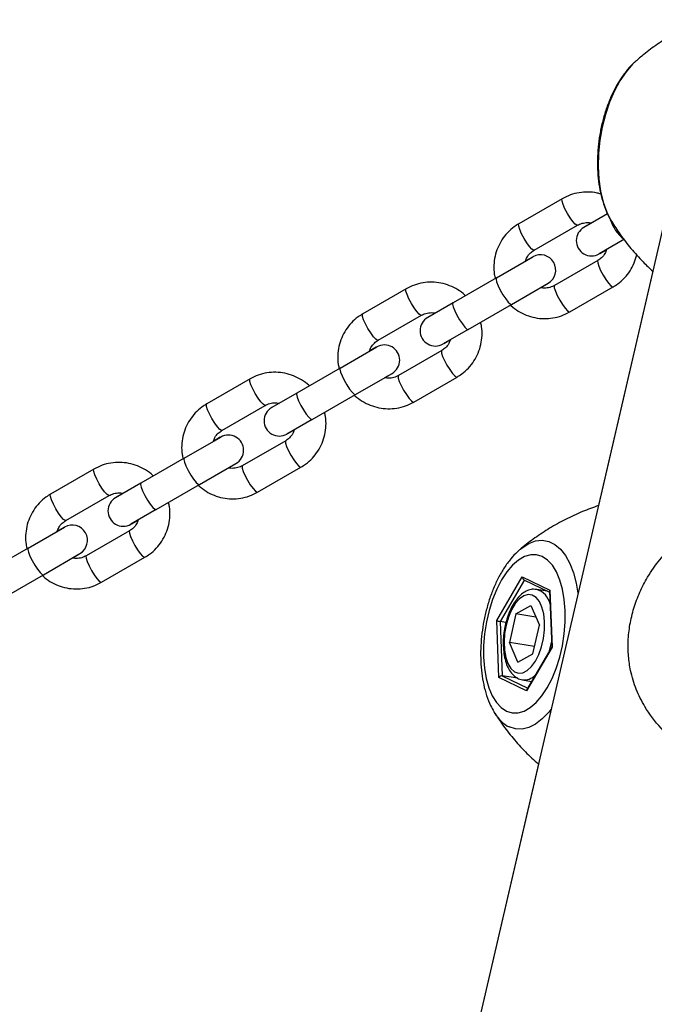
# Paper-space layout 'Sheet1(2)' of a CAD drawing. Units: millimetres. Extents: x 0 to 42, y 0 to 29.8.
# Drawn here: x 10.1 to 10.2, y 8.3 to 8.5 of the extents above; entities that cross this region are included whole.
import ezdxf

# ---------------------------------------------------------------- set-up
doc = ezdxf.new("R2010")
doc.units = ezdxf.units.MM
doc.layers.add('LE_NORM', color=179, linetype='Continuous', lineweight=50)
doc.styles.add('SLDTEXTSTYLE0', font='TXT', dxfattribs={"width": 0.605})
doc.dimstyles.new('SLDDIMSTYLE4', dxfattribs={"dimtxt": 0.35, "dimasz": 0.3, "dimexe": 0, "dimexo": 0.0625, "dimgap": 0.08750000000000001, "dimtad": 1, "dimdec": 4, "dimlfac": 100, "dimzin": 12, "dimdsep": 46, "dimtxsty": 'SLDTEXTSTYLE0', "dimsah": 1, "dimcen": 0.09, "dimazin": 3, "dimtfac": 1, "dimtofl": 0, "dimtmove": 0, "dimatfit": 3, "dimfxl": 0, "dimfrac": 2, "dimtolj": 1, "dimtzin": 12, "dimarcsym": 0})

# ---------------------------------------------------------------- blocks, each defined once
blk = doc.blocks.new('_D_28')
at = {"layer": 'LE_NORM'}
for start, end in [(174.2756637159212, 210.0000000000014), (210.0000000000014, 270.0000000000008)]:
    blk.add_arc((10.30071033368787, 8.619301091197686), 1.653413070126979, start, end, dxfattribs=at)
for points in [[(8.868812612008693, 7.79259455613418), (8.95972133876453, 7.489715696852729), (9.123266908982233, 7.604836704762521)], [(10.30071033368787, 6.965888021070707), (10.01088011615326, 7.092372980666068), (9.992955183902962, 6.893177858226229)]]:
    blk.add_solid(points, dxfattribs=at)
at = {"layer": 'LE_NORM', "insert": (9.075264021408687, 8.82712879700375), "char_height": 0.35, "attachment_point": 1, "rotation": 275.0783617547315, "style": 'SLDTEXTSTYLE0'}
blk.add_mtext('60°', dxfattribs=at)

psp = doc.layouts.new('Sheet1(2)')

# ---------------------------------------------------------------- linework, layer by layer
at = {"color": 7, "linetype": 'Continuous', "lineweight": 25}
for p, q in [((10.19866659689661, 8.438565112213759), (10.19015142170113, 8.43364887352245)), ((10.21894680054326, 8.435098002963215), (10.11853822151341, 8.002397164376202)), ((10.20753911893354, 8.435604761431142), (10.20291655922652, 8.432935925340255)), ((10.19315142170113, 8.428452721099744), (10.2016665968966, 8.433368959791052)), ((10.20432693576107, 8.43375020661238), (10.20291655922652, 8.432935925340255)), ((10.21087375841921, 8.430601813205564), (10.20591655922657, 8.427739772917569)), ((10.18573430291102, 8.42301574503092), (10.19290145937133, 8.427153704743034)), ((10.19281051116281, 8.427101195770424), (10.19154814012936, 8.426372365514597)), ((10.20606169832511, 8.427823569015258), (10.20726987846879, 8.428521112146607)), ((10.20566659689672, 8.426440756560853), (10.19715142170126, 8.421524517869555)), ((10.18573430291105, 8.423015745030929), (10.17721912771558, 8.418099506339635)), ((10.21644735979061, 8.424328090584861), (10.20576631846899, 8.378299199612558)), ((10.18873430291106, 8.417819592608234), (10.19590145937137, 8.42195755232035)), ((10.19449108283627, 8.421143271048363), (10.19590145937137, 8.42195755232035)), ((10.20015142170126, 8.416328365446848), (10.20866659689672, 8.421244604138145)), ((10.16801196619302, 8.420866652925147), (10.15949679099754, 8.415950414233839)), ((10.17721912771558, 8.418099506339637), (10.17226192852294, 8.415237466051641)), ((10.18021912771558, 8.412903353916928), (10.18873430291105, 8.417819592608222)), ((10.16249679099754, 8.410754261811132), (10.17101196619302, 8.41567050050244)), ((10.17367230505749, 8.416051747323769), (10.17226192852294, 8.415237466051641)), ((10.18021912771563, 8.41290335391695), (10.17526192852299, 8.410041313628955)), ((10.15507967220744, 8.405317285742308), (10.16224682866774, 8.409455245454424)), ((10.16215588045922, 8.409402736481814), (10.16089350942578, 8.408673906225985)), ((10.17540706762153, 8.410125109726646), (10.17661524776521, 8.410822652857993)), ((10.17501196619314, 8.408742297272239), (10.16649679099768, 8.403826058580943)), ((10.15507967220746, 8.405317285742319), (10.146564497012, 8.400401047051023)), ((10.15807967220748, 8.400121133319624), (10.16524682866779, 8.404259093031738)), ((10.16383645213268, 8.403444811759751), (10.16524682866779, 8.404259093031738)), ((10.16949679099768, 8.398629906158236), (10.17801196619314, 8.403546144849534)), ((10.13735733548944, 8.403168193636533), (10.12884216029396, 8.398251954945225)), ((10.146564497012, 8.400401047051027), (10.14160729781936, 8.39753900676303)), ((10.149564497012, 8.395204894628316), (10.15807967220746, 8.400121133319612)), ((10.13184216029396, 8.393055802522518), (10.14035733548944, 8.397972041213826)), ((10.14301767435391, 8.398353288035153), (10.14160729781936, 8.39753900676303)), ((10.14956449701204, 8.39520489462834), (10.14460729781941, 8.392342854340344)), ((10.14475243691794, 8.392426650438034), (10.14596061706163, 8.393124193569381)), ((10.12442504150386, 8.387618826453695), (10.13159219796416, 8.39175678616581)), ((10.13150124975564, 8.3917042771932), (10.13023887872219, 8.390975446937372)), ((10.14435733548955, 8.391043837983627), (10.13584216029409, 8.38612759929233)), ((10.12442504150388, 8.387618826453705), (10.11590986630842, 8.38270258776241)), ((10.1274250415039, 8.382422674031009), (10.13459219796421, 8.386560633743125)), ((10.1331818214291, 8.385746352471138), (10.13459219796421, 8.386560633743125)), ((10.10670270478586, 8.385469734347922), (10.09818752959038, 8.380553495656613)), ((10.13884216029409, 8.380931446869623), (10.14735733548955, 8.385847685560922)), ((10.11590986630842, 8.382702587762413), (10.11095266711578, 8.379840547474418)), ((10.11890986630842, 8.377506435339702), (10.12742504150388, 8.382422674030998)), ((10.11236304365033, 8.380654828746543), (10.11095266711578, 8.379840547474418)), ((10.10118752959038, 8.375357343233906), (10.10970270478586, 8.380273581925216)), ((10.11890986630846, 8.377506435339727), (10.11395266711583, 8.37464439505173)), ((10.11409780621436, 8.374728191149421), (10.11530598635805, 8.375425734280768)), ((10.09377041080027, 8.369920367165085), (10.10093756726058, 8.374058326877199)), ((10.10084661905206, 8.374005817904589), (10.09958424801861, 8.37327698764876)), ((10.11370270478597, 8.373345378695014), (10.10518752959051, 8.368429140003718)), ((10.0937704108003, 8.369920367165093), (10.08525523560484, 8.3650041284738)), ((10.09677041080032, 8.364724214742399), (10.10393756726062, 8.368862174454513)), ((10.10252719072552, 8.368047893182526), (10.10393756726062, 8.368862174454513)), ((10.10818752959051, 8.36323298758101), (10.11670270478597, 8.368149226272308)), ((10.08825523560484, 8.359807976051092), (10.0967704108003, 8.364724214742386)), ((10.18579881260707, 8.355722304585239), (10.19081562589728, 8.364310164210053)), ((10.19081562589728, 8.364310164210053), (10.19625430318285, 8.361684404020762)), ((10.19115626299084, 8.363731294655567), (10.19619567838654, 8.36129829566913)), ((10.19577814681981, 8.361499877360437), (10.19364825726252, 8.361830236623552)), ((10.19618972394839, 8.361456571336918), (10.19660087471718, 8.350527721142745)), ((10.19625430318285, 8.361684404020762), (10.1966761671782, 8.350470784206653)), ((10.18958283425905, 8.357003932295854), (10.19253482035621, 8.358687261692594)), ((10.19253482035621, 8.358687261692594), (10.19418947598979, 8.354779873792687)), ((10.18622067660242, 8.344508684771132), (10.18579881260707, 8.355722304585239)), ((10.18762206447186, 8.355352570798134), (10.1864938246366, 8.355527567890974)), ((10.1864938246366, 8.355527567890974), (10.18689510990047, 8.344860953921454)), ((10.18958283425905, 8.357003932295854), (10.18828550379547, 8.351413214999203)), ((10.19350529480985, 8.35639553399993), (10.18958283425905, 8.357003932295854)), ((10.19289214552622, 8.349189156496042), (10.19418947598979, 8.354779873792687)), ((10.18994015942906, 8.3475058270993), (10.18828550379547, 8.351413214999203)), ((10.19323026556517, 8.350646251355982), (10.18828550379547, 8.351413214999203)), ((10.1966761671782, 8.350470784206653), (10.19165935388799, 8.341882924581837)), ((10.1966007619418, 8.350530718839465), (10.19172920496519, 8.342191511249062)), ((10.18994015942906, 8.3475058270993), (10.19289214552622, 8.349189156496042)), ((10.19165935388799, 8.341882924581837), (10.18622067660242, 8.344508684771132)), ((10.18994164449004, 8.344388417249956), (10.18689510990047, 8.344860953921454)), ((10.19088933387569, 8.344042928177764), (10.19265112225816, 8.34376966372149)), ((10.18545397620829, 8.337463310111518), (10.18527128307721, 8.337760703192634)), ((10.19397888958304, 8.327502440879222), (10.1185379125806, 8.002397013353173))]:
    psp.add_line(p, q, dxfattribs=at)
at = {"color": 8, "linetype": 'Continuous', "lineweight": 25}
for p, q in [((10.19125764398948, 8.363682348528375), (10.1864938246366, 8.355527567890974)), ((10.18689510990047, 8.344860953921454), (10.19188211193005, 8.342453259788195))]:
    psp.add_line(p, q, dxfattribs=at)
at = {"color": 8, "linetype": 'Continuous', "lineweight": 25, "flags": 128}
for points in [[(10.2130492154551, 8.465529859567862), (10.21248798362524, 8.465001020976331), (10.21119696882959, 8.46352070817893), (10.20999621348209, 8.461758494577694), (10.20890908891972, 8.45974867965589), (10.20795675478551, 8.457530382174836), (10.20715774718011, 8.455146778771725), (10.20652761787771, 8.452644263575493), (10.20607863162842, 8.450071545197863), (10.20581952743886, 8.447478698675633), (10.20575534847736, 8.444916190817038), (10.2058873439144, 8.442433897922736), (10.20621294460894, 8.44008013500035), (10.20672581311383, 8.437900715367796), (10.207415967027, 8.435938058949171), (10.20815831179869, 8.43442252502958)], [(10.20166369943649, 8.43336735055504), (10.20156157530066, 8.433360953031663), (10.20122885386648, 8.43358033034983), (10.20076800856449, 8.434087579593722), (10.20023462413945, 8.434821519018325), (10.19969303462496, 8.435693624697237), (10.19920856370946, 8.436598707814673), (10.1988396457354, 8.437427601989068), (10.19863077765509, 8.438080330349813), (10.19860715204158, 8.438478164223357), (10.19866686942463, 8.43856526898531)], [(10.19315142170114, 8.428452721099767), (10.1930464001052, 8.428444714340378), (10.19271367867101, 8.428664091658543), (10.19225283336902, 8.429171340902435), (10.19171944894399, 8.429905280327038), (10.19117785942949, 8.43077738600595), (10.190693388514, 8.431682469123388), (10.19032447053993, 8.432511363297781), (10.19011560245962, 8.433164091658526), (10.19009197684611, 8.433561925532072), (10.19015142170114, 8.433648873522474)], [(10.20566359565637, 8.426438952792862), (10.2056071520417, 8.42635380857045), (10.2056307776552, 8.425955974696905), (10.20583964573551, 8.42530324633616), (10.20620856370958, 8.424474352161768), (10.20669303462507, 8.42356926904433), (10.20723462413957, 8.422697163365418), (10.2077680085646, 8.421963223940816), (10.20822885386659, 8.421455974696922), (10.20856157530078, 8.421236597378757), (10.20866685976, 8.421244756436929)], [(10.18573430291102, 8.423015745030913), (10.18566279614382, 8.422765549689833), (10.18578083628572, 8.422232165264763), (10.18607418595352, 8.421479925789289), (10.18650746284789, 8.420599562446023), (10.1870284073809, 8.419697260046945), (10.18757418595354, 8.418881849577946), (10.18807896961511, 8.418251681575766), (10.18848187400622, 8.417882763601755), (10.18873430291107, 8.417819592608232)], [(10.19715142170128, 8.421524517869557), (10.19709197684626, 8.421437569879156), (10.19711560245977, 8.421039736005612), (10.19732447054008, 8.420387007644866), (10.19769338851414, 8.419558113470474), (10.19817785942964, 8.418653030353036), (10.19871944894414, 8.417780924674124), (10.19925283336917, 8.417046985249522), (10.19971367867116, 8.41653973600563), (10.20004640010534, 8.416320358687463), (10.20015142170128, 8.41632836544685)], [(10.17100906873291, 8.415668891266428), (10.17090694459708, 8.415662493743051), (10.1705742231629, 8.415881871061218), (10.1701133778609, 8.41638912030511), (10.16957999343587, 8.417123059729713), (10.16903840392138, 8.417995165408625), (10.16855393300588, 8.418900248526063), (10.16818501503181, 8.419729142700454), (10.1679761469515, 8.420381871061199), (10.167952521338, 8.420779704934745), (10.16801223872105, 8.420866809696697)], [(10.17721912771559, 8.41809950633961), (10.17714762094839, 8.417849310998525), (10.17726566109029, 8.417315926573455), (10.17755901075808, 8.41656368709798), (10.17799228765246, 8.415683323754715), (10.17851323218547, 8.414781021355635), (10.17905901075811, 8.413965610886638), (10.17956379441968, 8.413335442884458), (10.17996669881079, 8.412966524910448), (10.18021912771563, 8.412903353916924)], [(10.16249679099755, 8.410754261811155), (10.16239176940161, 8.410746255051766), (10.16205904796743, 8.410965632369932), (10.16159820266544, 8.411472881613824), (10.16106481824041, 8.412206821038426), (10.16052322872591, 8.41307892671734), (10.16003875781041, 8.413984009834776), (10.15966983983635, 8.41481290400917), (10.15946097175604, 8.415465632369914), (10.15943734614253, 8.41586346624346), (10.15949679099755, 8.41595041423386)], [(10.17500896495279, 8.408740493504252), (10.17495252133811, 8.408655349281839), (10.17497614695162, 8.408257515408293), (10.17518501503193, 8.40760478704755), (10.17555393300599, 8.406775892873156), (10.17603840392149, 8.405870809755719), (10.17657999343599, 8.404998704076807), (10.17711337786102, 8.404264764652204), (10.17757422316301, 8.403757515408312), (10.17790694459719, 8.403538138090145), (10.17801222905642, 8.403546297148317)], [(10.15507967220744, 8.405317285742303), (10.15500816544024, 8.405067090401221), (10.15512620558214, 8.404533705976153), (10.15541955524993, 8.403781466500677), (10.15585283214431, 8.402901103157411), (10.15637377667732, 8.401998800758333), (10.15691955524996, 8.401183390289335), (10.15742433891153, 8.400553222287154), (10.15782724330264, 8.400184304313145), (10.15807967220749, 8.40012113331962)], [(10.1664967909977, 8.403826058580945), (10.16643734614268, 8.403739110590545), (10.16646097175619, 8.403341276716999), (10.16666983983649, 8.402688548356254), (10.16703875781056, 8.401859654181862), (10.16752322872606, 8.400954571064425), (10.16806481824056, 8.400082465385513), (10.16859820266559, 8.39934852596091), (10.16905904796758, 8.398841276717018), (10.16939176940176, 8.39862189939885), (10.1694967909977, 8.398629906158238)], [(10.14035443802932, 8.397970431977814), (10.1402523138935, 8.397964034454438), (10.13991959245931, 8.398183411772605), (10.13945874715732, 8.398690661016497), (10.13892536273229, 8.3994246004411), (10.13838377321779, 8.400296706120011), (10.1378993023023, 8.401201789237447), (10.13753038432823, 8.40203068341184), (10.13732151624792, 8.402683411772587), (10.13729789063442, 8.403081245646131), (10.13735760801747, 8.403168350408084)], [(10.14656449701201, 8.400401047050998), (10.14649299024481, 8.400150851709913), (10.14661103038671, 8.399617467284843), (10.1469043800545, 8.39886522780937), (10.14733765694888, 8.397984864466105), (10.14785860148189, 8.397082562067025), (10.14840438005453, 8.396267151598028), (10.1489091637161, 8.395636983595848), (10.14931206810721, 8.395268065621837), (10.14956449701205, 8.395204894628314)], [(10.13184216029397, 8.393055802522541), (10.13173713869803, 8.393047795763152), (10.13140441726385, 8.393267173081318), (10.13094357196185, 8.39377442232521), (10.13041018753682, 8.394508361749812), (10.12986859802233, 8.395380467428726), (10.12938412710683, 8.396285550546162), (10.12901520913276, 8.397114444720556), (10.12880634105245, 8.3977671730813), (10.12878271543895, 8.398165006954846), (10.12884216029397, 8.398251954945247)], [(10.14435433424921, 8.391042034215637), (10.14429789063453, 8.390956889993225), (10.14432151624803, 8.39055905611968), (10.14453038432834, 8.389906327758936), (10.14489930230241, 8.389077433584543), (10.14538377321791, 8.388172350467105), (10.1459253627324, 8.387300244788193), (10.14645874715743, 8.38656630536359), (10.14691959245943, 8.386059056119699), (10.14725231389361, 8.385839678801531), (10.14735759835283, 8.385847837859703)], [(10.12442504150386, 8.38761882645369), (10.12435353473666, 8.387368631112608), (10.12447157487856, 8.38683524668754), (10.12476492454635, 8.386083007212065), (10.12519820144073, 8.385202643868798), (10.12571914597374, 8.38430034146972), (10.12626492454637, 8.383484931000721), (10.12676970820795, 8.38285476299854), (10.12717261259906, 8.382485845024531), (10.1274250415039, 8.382422674031007)], [(10.10969980732574, 8.3802719726892), (10.10959768318991, 8.380265575165826), (10.10926496175573, 8.380484952483993), (10.10880411645374, 8.380992201727885), (10.10827073202871, 8.381726141152487), (10.10772914251421, 8.3825982468314), (10.10724467159871, 8.383503329948837), (10.10687575362465, 8.384332224123229), (10.10666688554434, 8.384984952483974), (10.10664325993083, 8.38538278635752), (10.10670297731389, 8.385469891119472)], [(10.13584216029412, 8.386127599292331), (10.1357827154391, 8.386040651301931), (10.1358063410526, 8.385642817428387), (10.13601520913291, 8.38499008906764), (10.13638412710698, 8.384161194893247), (10.13686859802248, 8.383256111775811), (10.13741018753697, 8.382384006096899), (10.137943571962, 8.381650066672297), (10.138404417264, 8.381142817428405), (10.13873713869818, 8.380923440110237), (10.13884216029412, 8.380931446869624)], [(10.11590986630843, 8.382702587762385), (10.11583835954123, 8.3824523924213), (10.11595639968313, 8.381919007996231), (10.11624974935092, 8.381166768520757), (10.1166830262453, 8.380286405177491), (10.1172039707783, 8.379384102778412), (10.11774974935094, 8.378568692309413), (10.11825453301252, 8.377938524307233), (10.11865743740363, 8.377569606333225), (10.11890986630847, 8.377506435339699)], [(10.10118752959039, 8.37535734323393), (10.10108250799445, 8.37534933647454), (10.10074978656026, 8.375568713792706), (10.10028894125827, 8.3760759630366), (10.09975555683324, 8.376809902461202), (10.09921396731875, 8.377682008140114), (10.09872949640325, 8.37858709125755), (10.09836057842918, 8.379415985431944), (10.09815171034887, 8.380068713792689), (10.09812808473537, 8.380466547666234), (10.09818752959039, 8.380553495656635)], [(10.11369970354562, 8.373343574927027), (10.11364325993095, 8.373258430704613), (10.11366688554445, 8.372860596831067), (10.11387575362476, 8.372207868470324), (10.11424467159883, 8.371378974295931), (10.11472914251433, 8.370473891178493), (10.11527073202882, 8.369601785499581), (10.11580411645385, 8.368867846074979), (10.11626496175584, 8.368360596831087), (10.11659768319003, 8.36814121951292), (10.11670296764925, 8.368149378571092)], [(10.19047170278163, 8.369755797152095), (10.19076951857484, 8.369994663443583), (10.19209853739202, 8.370840796907471), (10.19343405511434, 8.371337951184572), (10.19475007740845, 8.371476449732388), (10.19602098939735, 8.371253596834222), (10.19722205422483, 8.370673730068251), (10.1983298945302, 8.369748135881482), (10.19932294746208, 8.368494829911914), (10.20018188437471, 8.366938206334627), (10.20088998703814, 8.365108563056925), (10.20143347303945, 8.363041512004015), (10.20176661207876, 8.361061680295387)], [(10.09377041080027, 8.369920367165077), (10.09369890403308, 8.369670171823996), (10.09381694417497, 8.369136787398928), (10.09411029384277, 8.368384547923451), (10.09454357073714, 8.367504184580188), (10.09506451527015, 8.366601882181108), (10.09561029384279, 8.36578647171211), (10.09611507750436, 8.365156303709929), (10.09651798189548, 8.36478738573592), (10.09677041080032, 8.364724214742395)], [(10.10518752959053, 8.36842914000372), (10.10512808473552, 8.36834219201332), (10.10515171034902, 8.367944358139773), (10.10536057842933, 8.36729162977903), (10.1057294964034, 8.366462735604637), (10.10621396731889, 8.3655576524872), (10.10675555683339, 8.364685546808287), (10.10728894125842, 8.363951607383685), (10.10774978656041, 8.363444358139793), (10.1080825079946, 8.363224980821625), (10.10818752959053, 8.363232987581013)], [(10.19655790279691, 8.35166996314966), (10.19617912907599, 8.35007067576711), (10.19601119807929, 8.349521494178672)], [(10.19648428791623, 8.338298026861624), (10.19602026371862, 8.337713467984091), (10.19474931798736, 8.33637678366105), (10.19343327673216, 8.33536192296683), (10.19209775519908, 8.334688639010457), (10.19076874779563, 8.33437003649829), (10.18947212213919, 8.33441231666583), (10.18823311557328, 8.3348146565777)]]:
    psp.add_lwpolyline(points, dxfattribs=at)
at = {"color": 7, "linetype": 'Continuous', "lineweight": 25, "flags": 128}
for points in [[(10.20815831179869, 8.43442252502958), (10.20826997328757, 8.434230366619175), (10.20835166659622, 8.43409470669746)], [(10.19475731481474, 8.36826488170525), (10.19364251790384, 8.368614700717231), (10.19247399664136, 8.368617869759976), (10.19127785386138, 8.368274318042305), (10.19008080941703, 8.367591719941894), (10.18890960330316, 8.36658532357234), (10.18779039832897, 8.365277610165522), (10.18674819568418, 8.363697791878018), (10.18580627645366, 8.361881159239799), (10.18498568155656, 8.359868292822107), (10.18430474172689, 8.357704156734549), (10.18377866803521, 8.3554370942012), (10.1834192120985, 8.353117747652844), (10.1832344035684, 8.350797927458764), (10.18322837076207, 8.348529454568713), (10.18340124844246, 8.346363002918512), (10.18374917480784, 8.344346967458074), (10.18426437775814, 8.342526383088188), (10.18493534851082, 8.34094191865525), (10.18574709868798, 8.339628968476447), (10.18668149513206, 8.338616861689186), (10.18771766497053, 8.337928207086637), (10.18883246188143, 8.337578388074656), (10.19000098314391, 8.337575219031912), (10.19119712592389, 8.33791877074958), (10.19239417036824, 8.338601368849993), (10.19356537648211, 8.339607765219545), (10.1946845814563, 8.340915478626364), (10.19572678410109, 8.342495296913869), (10.19666870333161, 8.344311929552088), (10.19748929822871, 8.346324795969782), (10.19817023805838, 8.348488932057336), (10.19869631175006, 8.350755994590687), (10.19905576768677, 8.353075341139043), (10.19924057621687, 8.355395161333123), (10.1992466090232, 8.357663634223174), (10.19907373134281, 8.359830085873375), (10.19872580497743, 8.361846121333812), (10.19821060202712, 8.363666705703698), (10.19753963127446, 8.365251170136636), (10.19672788109729, 8.36656412031544), (10.19579348465321, 8.3675762271027), (10.19475731481474, 8.36826488170525)], [(10.18765326989265, 8.35482698392958), (10.18736122937779, 8.353166892314217), (10.18725043849645, 8.35150351130838), (10.18732607770711, 8.349914618759188), (10.18758461020434, 8.348474509516315), (10.18801394729591, 8.34725052148739), (10.18859401365659, 8.346299886992284), (10.18929768602806, 8.345667056643428), (10.19009206147229, 8.3453816208846), (10.19093999587641, 8.34545692637464), (10.19180184077009, 8.345889451912528), (10.19263729724397, 8.346658973084836), (10.19340730028188, 8.347729507936803), (10.19407584539755, 8.349050999448568), (10.19461167216442, 8.350561656145771), (10.1949897259184, 8.352190841400226), (10.19519232928612, 8.353862376320146), (10.19521000875929, 8.35549810179045), (10.19504193766539, 8.357021533106128), (10.19469597482198, 8.358361436312029), (10.19418829706711, 8.359455159023438), (10.19354264284834, 8.360251559981961), (10.19278920223935, 8.36071340036391), (10.19196320528564, 8.360819085026325), (10.19110327468673, 8.360563672271851), (10.19024961984167, 8.359959104917014), (10.18944215670226, 8.359033651859402), (10.18871864134746, 8.35783058625542), (10.18811290455113, 8.356406162115597), (10.18765326989265, 8.35482698392958)]]:
    psp.add_lwpolyline(points, dxfattribs=at)
at = {"color": 8, "linetype": 'Continuous', "lineweight": 25}
for centre, radius, start, end in [((10.21606895925926, 8.437056259544), 0.00835748790538128, 197.8598893976158, 230.6498356689578), ((10.19247429569905, 8.358116104350701), 0.003897968527241122, 12.18542722497891, 72.19548794950217), ((10.19112859542917, 8.347160117948905), 0.003122906628225049, 264.8235445229289, 315.3105262828134), ((10.19161580434842, 8.3411463469617), 0.007178640990350101, 210.8675294059228, 241.8867568306969)]:
    psp.add_arc(centre, radius, start, end, dxfattribs=at)
at = {"color": 7, "linetype": 'Continuous', "lineweight": 25}
for centre, radius, start, end in [((10.20441655922655, 8.430337849128911), 0.003000000000003317, 120.0000000004739, 300.0000000004917), ((10.19440145937135, 8.424555628531692), 0.003000000000001779, 300.0000000004917, 120.0000000004615), ((10.17376192852297, 8.4126393898403), 0.003000000000003317, 120.0000000004615, 300.0000000004748), ((10.16374682866777, 8.406857169243082), 0.003000000000002429, 300.0000000004454, 120.0000000004909), ((10.14310729781938, 8.394940930551687), 0.003000000000003317, 120.0000000004615, 300.0000000004748), ((10.13309219796419, 8.389158709954469), 0.003000000000002429, 300.0000000004454, 120.0000000004909), ((10.1124526671158, 8.377242471263074), 0.003000000000003317, 120.0000000004446, 300.0000000004748), ((10.1024375672606, 8.371460250665857), 0.003000000000003317, 300.0000000004748, 120.0000000004615)]:
    psp.add_arc(centre, radius, start, end, dxfattribs=at)
for centre, major_axis, ratio, start_param, end_param in [((10.19124533659581, 8.364243513378684), (-0.0001640123818535955, 0.000537523357655445), 0.7398968505464127, 1.22750793837031, 2.541892348185211), ((10.19668401388138, 8.361617753189392), (0.0004528782930091069, 0.0002962622582103336), 0.6703496880024437, 2.210625415793892, 2.75817548157268), ((10.1862285233056, 8.355655653753868), (0.0005047092905403616, -0.000126483556359247), 0.137987560789943, 3.729271502932684, 5.300067829738052), ((10.19710587787673, 8.35040413337528), (0.0005047092905403616, -0.0001264835563610234), 0.1379875607898285, 3.181721437207386, 3.729271502952998), ((10.18665038730095, 8.344442033939762), (0.0004528782930091068, 0.0002962622582121099), 0.670349688004833, 0.6398290889835418, 2.210625415792351), ((10.19208906458651, 8.341816273750466), (-0.0001640123818553718, 0.0005375233576536687), 0.7398968505519128, 0.5997003053922394, 1.227507938364761)]:
    psp.add_ellipse(centre, major_axis=major_axis, ratio=ratio, start_param=start_param, end_param=end_param, dxfattribs=at)
for points, knots in [([(10.22806300512176, 8.474383384789784), (10.22763810055021, 8.474235375201273), (10.22605372584655, 8.473683480343858), (10.22344812105974, 8.472480048583162), (10.22029305423361, 8.470808653616647), (10.21737865226112, 8.46894825300112), (10.21495597093209, 8.46718188767301), (10.21359302513414, 8.465977140343098), (10.21305001163233, 8.465497154956008)], [0, 0, 0, 0, 0.07560469169391164, 0.2819130906480424, 0.4840436529662039, 0.6813571764745813, 0.8730489828069518, 0.9999999999999999, 0.9999999999999999, 0.9999999999999999, 0.9999999999999999]), ([(10.21308088829645, 8.465536639061295), (10.21301078685152, 8.46548169917908), (10.21243593809217, 8.465031178891499), (10.21146672484331, 8.463938168375092), (10.21018216727602, 8.46225321940734), (10.20903586266984, 8.460312526151684), (10.20803355226468, 8.458194104629063), (10.20719268556316, 8.45593394809495), (10.20651919190369, 8.453571517608724), (10.20601894757299, 8.451140980758751), (10.2056968531149, 8.448676472145621), (10.20555770739443, 8.446212087202994), (10.20560543713548, 8.443780619278149), (10.20584600431079, 8.441415054889719), (10.20627973978204, 8.439139644891469), (10.2069357019507, 8.437004405827334), (10.20755457883357, 8.435446095429356), (10.20803505911648, 8.434683753510898), (10.20814641287767, 8.434507076875137)], [0, 0, 0, 0, 0.009313561520080393, 0.07637345122175224, 0.1454823606943338, 0.2153437137193457, 0.2849513598332855, 0.3540968997044578, 0.4228309763066045, 0.4913035789960497, 0.5596955499819951, 0.6281828428369927, 0.6969175638121511, 0.7661115552133823, 0.8359831744183307, 0.9067233357242933, 0.9783826563382273, 1, 1, 1, 1]), ([(10.20625852834146, 8.439461117921809), (10.20600888311167, 8.439541240512193), (10.20519631133757, 8.43980203201808), (10.20374510419169, 8.439917013376007), (10.20198245548935, 8.439800400447943), (10.2002507580687, 8.439370916844714), (10.1991966526651, 8.438834732123935), (10.1986665968966, 8.438565112213764)], [0, 0, 0, 0, 0.0996670152342425, 0.3244067729866607, 0.5489097246169797, 0.7731697401755504, 1, 1, 1, 1]), ([(10.19015142170113, 8.433648873522483), (10.18983907331437, 8.433454230367326), (10.18902986766083, 8.432949965423916), (10.18787959381453, 8.431911850584397), (10.186787735126, 8.430524629072254), (10.1859629523095, 8.428959117601957), (10.18542280626603, 8.427268810559244), (10.18520562617077, 8.425509631040104), (10.18523498213483, 8.424026558493528), (10.18545148773853, 8.423172968706652), (10.1855223975444, 8.422893401411185)], [0, 0, 0, 0, 0.0882256504889361, 0.2285675168753832, 0.368990352128094, 0.5094411060496012, 0.6499727127107153, 0.7906262177725587, 0.9314260046934693, 1, 1, 1, 1]), ([(10.20166659689662, 8.433368959791062), (10.20179196681637, 8.433435977372243), (10.20223786313311, 8.433674335127137), (10.2030885212993, 8.433879269989015), (10.20390233316562, 8.433926482074776), (10.20431067303286, 8.4337897362411), (10.20436429851842, 8.433771778009934)], [0, 0, 0, 0, 0.1538734546287858, 0.5472732757148661, 0.9405453829887553, 1, 1, 1, 1]), ([(10.20831405269565, 8.434164898056764), (10.20888215601355, 8.433273676576484), (10.21005795654109, 8.431429120043072), (10.21215391104495, 8.428754762901235), (10.21428404503195, 8.426344717727902), (10.21580159747272, 8.424930061726547), (10.21644758386696, 8.424327875927329)], [0, 0, 0, 0, 0.2517160950254063, 0.5209755127281445, 0.79609053830964, 1, 1, 1, 1]), ([(10.1914657898468, 8.42632482055679), (10.19155411380751, 8.42657763371183), (10.19176366339328, 8.427177435752958), (10.1923606905695, 8.42791456950933), (10.19290424615246, 8.428284499678721), (10.19315142170115, 8.428452721099786)], [0, 0, 0, 0, 0.284320261107525, 0.6745530030669451, 1, 1, 1, 1]), ([(10.20735222875107, 8.428568657103794), (10.20726390479037, 8.428315843948774), (10.2070543552046, 8.427716041907663), (10.20645732802839, 8.426978908151302), (10.20591377244542, 8.426608977981909), (10.20566659689673, 8.42644075656084)], [0, 0, 0, 0, 0.2843202610910563, 0.6745530030561472, 1, 1, 1, 1]), ([(10.20866659689673, 8.421244604138135), (10.20897889645673, 8.421439258617058), (10.20978797561406, 8.421943552897122), (10.21093963240338, 8.42298134700827), (10.21202582051337, 8.424369883625497), (10.21285337282565, 8.425896654772972), (10.21315886080663, 8.426995161253966), (10.21330651538964, 8.42752611345663)], [0, 0, 0, 0, 0.1376731591294724, 0.3566719196539091, 0.5757970293698701, 0.7949657052291659, 1, 1, 1, 1]), ([(10.17966542223532, 8.419511875139854), (10.1796312961027, 8.419548822264336), (10.17919440322716, 8.420021830314784), (10.17815081770051, 8.420717508777358), (10.1765738785391, 8.421536594767176), (10.17486027444427, 8.422035425111268), (10.17309384390682, 8.422229761742724), (10.17132692783403, 8.42209895852518), (10.16959635450141, 8.421673212852554), (10.16854209796067, 8.42113652555534), (10.16801196619302, 8.420866652925152)], [0, 0, 0, 0, 0.01196323689638358, 0.1531569084372169, 0.2943103325886475, 0.4353763011361925, 0.5763168147584282, 0.7171088207164602, 0.8577484747494387, 1, 1, 1, 1]), ([(10.19715142170127, 8.42152451786957), (10.19702605178151, 8.421457500288389), (10.19658015546478, 8.421219142533499), (10.19572949729859, 8.421014207671618), (10.19491568543228, 8.420966995585857), (10.19450734556505, 8.421103741419527), (10.1944537200795, 8.421121699650689)], [0, 0, 0, 0, 0.1538734546312086, 0.5472732757233334, 0.9405453830032473, 0.9999999999999999, 0.9999999999999999, 0.9999999999999999, 0.9999999999999999]), ([(10.18860099190341, 8.417572978996974), (10.18906350429513, 8.417199365059588), (10.18998839723898, 8.41645224368382), (10.19159598142869, 8.415665188306612), (10.19330138141469, 8.415157782913118), (10.19507000721116, 8.414965740797127), (10.19683633678505, 8.41509593099782), (10.19856706461007, 8.41552183814809), (10.19962130037881, 8.416058503734122), (10.20015142170127, 8.416328365446866)], [0, 0, 0, 0, 0.1429032570587775, 0.2857657794092615, 0.4285397872355436, 0.5711868211172058, 0.7136835491906147, 0.8560260806483833, 1, 1, 1, 1]), ([(10.15949679099755, 8.41595041423387), (10.15918444261079, 8.415755771078715), (10.15837523695725, 8.415251506135304), (10.15722496311094, 8.414213391295789), (10.15613310442242, 8.41282616978364), (10.15530832160592, 8.411260658313346), (10.15476817556245, 8.40957035127063), (10.15455099546719, 8.40781117175149), (10.15458035143125, 8.406328099204915), (10.15479685703495, 8.40547450941804), (10.15486776684082, 8.405194942122574)], [0, 0, 0, 0, 0.08822565048893001, 0.2285675168753674, 0.3689903521280686, 0.5094411060495662, 0.6499727127106705, 0.7906262177725041, 0.931426004693405, 1, 1, 1, 1]), ([(10.17101196619303, 8.415670500502452), (10.17113733611279, 8.415737518083631), (10.17158323242953, 8.415975875838525), (10.17243389059572, 8.416180810700405), (10.17324770246204, 8.416228022786164), (10.17365604232928, 8.416091276952486), (10.17370966781484, 8.41607331872132)], [0, 0, 0, 0, 0.1538734546286647, 0.5472732757144353, 0.940545382988015, 1, 1, 1, 1]), ([(10.17801196619314, 8.403546144849521), (10.17832431469956, 8.403740788024844), (10.17913352066307, 8.404245053020494), (10.18028379112056, 8.405283167288843), (10.18137566370451, 8.40667039114297), (10.18220039478308, 8.408235893893162), (10.18274073404624, 8.40992623350183), (10.18295719210579, 8.411685291326423), (10.18293041360815, 8.413150083914065), (10.18271935444781, 8.413985877289889), (10.18265327676447, 8.414247544634424)], [0, 0, 0, 0, 0.08861575349422188, 0.2295781625860542, 0.3706218985602004, 0.511693676649766, 0.652846664981467, 0.7941220907061, 0.9355444450970269, 1, 1, 1, 1]), ([(10.16081115914321, 8.408626361268178), (10.16089948310393, 8.408879174423216), (10.1611090326897, 8.409478976464344), (10.16170605986591, 8.410216110220718), (10.16224961544888, 8.410586040390111), (10.16249679099757, 8.410754261811174)], [0, 0, 0, 0, 0.2843202611079201, 0.6745530030671248, 0.9999999999999999, 0.9999999999999999, 0.9999999999999999, 0.9999999999999999]), ([(10.17669759804749, 8.410870197815184), (10.17660927408678, 8.410617384660164), (10.17639972450102, 8.410017582619053), (10.17580269732481, 8.409280448862688), (10.17525914174183, 8.408910518693297), (10.17501196619314, 8.40874229727223)], [0, 0, 0, 0, 0.2843202610917738, 0.6745530030564735, 1, 1, 1, 1]), ([(10.14901079153173, 8.40181341585124), (10.14897666539912, 8.401850362975722), (10.14853977252358, 8.40232337102617), (10.14749618699693, 8.403019049488744), (10.14591924783551, 8.403838135478562), (10.14420564374069, 8.404336965822655), (10.14243921320324, 8.40453130245411), (10.14067229713045, 8.404400499236564), (10.13894172379783, 8.40397475356394), (10.13788746725709, 8.403438066266729), (10.13735733548944, 8.403168193636537)], [0, 0, 0, 0, 0.01196323689638358, 0.1531569084372169, 0.2943103325886475, 0.4353763011361925, 0.5763168147584282, 0.7171088207164602, 0.8577484747494387, 1, 1, 1, 1]), ([(10.16649679099769, 8.403826058580957), (10.16637142107793, 8.403759040999779), (10.16592552476119, 8.403520683244887), (10.165074866595, 8.403315748383006), (10.1642610547287, 8.403268536297247), (10.16385271486147, 8.403405282130915), (10.16379908937592, 8.403423240362077)], [0, 0, 0, 0, 0.1538734546312617, 0.5472732757235222, 0.9405453830035719, 1, 1, 1, 1]), ([(10.15794636119983, 8.399874519708364), (10.15840887359155, 8.399500905770976), (10.1593337665354, 8.398753784395208), (10.16094135072511, 8.397966729018), (10.1626467507111, 8.397459323624508), (10.16441537650757, 8.397267281508515), (10.16618170608147, 8.39739747170921), (10.16791243390649, 8.397823378859478), (10.16896666967523, 8.39836004444551), (10.16949679099769, 8.398629906158254)], [0, 0, 0, 0, 0.1429032570587775, 0.2857657794092615, 0.4285397872355436, 0.5711868211172058, 0.7136835491906147, 0.8560260806483833, 1, 1, 1, 1]), ([(10.12884216029397, 8.398251954945257), (10.1285298119072, 8.398057311790101), (10.12772060625366, 8.397553046846692), (10.12657033240736, 8.396514932007173), (10.12547847371884, 8.395127710495029), (10.12465369090234, 8.393562199024732), (10.12411354485887, 8.391871891982017), (10.12389636476361, 8.390112712462876), (10.12392572072767, 8.388629639916301), (10.12414222633136, 8.387776050129425), (10.12421313613723, 8.387496482833958)], [0, 0, 0, 0, 0.08822565048892698, 0.2285675168753596, 0.3689903521280559, 0.5094411060495486, 0.649972712710648, 0.7906262177724769, 0.931426004693373, 1, 1, 1, 1]), ([(10.14035733548945, 8.397972041213837), (10.14048270540921, 8.398039058795018), (10.14092860172594, 8.39827741654991), (10.14177925989213, 8.398482351411793), (10.14259307175845, 8.39852956349755), (10.1430014116257, 8.398392817663872), (10.14305503711126, 8.398374859432707)], [0, 0, 0, 0, 0.1538734546286417, 0.5472732757143532, 0.9405453829878739, 1, 1, 1, 1]), ([(10.14735733548956, 8.385847685560908), (10.14766968399597, 8.386042328736231), (10.14847888995948, 8.38654659373188), (10.14962916041697, 8.387584708000231), (10.15072103300093, 8.388971931854355), (10.1515457640795, 8.39053743460455), (10.15208610334266, 8.392227774213215), (10.15230256140221, 8.39398683203781), (10.15227578290456, 8.395451624625453), (10.15206472374422, 8.396287418001277), (10.15199864606088, 8.39654908534581)], [0, 0, 0, 0, 0.08861575349420892, 0.2295781625860206, 0.3706218985601462, 0.511693676649691, 0.6528466649813716, 0.7941220907059838, 0.93554444509689, 0.9999999999999999, 0.9999999999999999, 0.9999999999999999, 0.9999999999999999]), ([(10.1301565284394, 8.39092790197898), (10.13024485240017, 8.39118071513422), (10.130454401986, 8.391780517175556), (10.13105142916233, 8.392517650932108), (10.1315949847453, 8.392887581101498), (10.13184216029398, 8.39305580252256)], [0, 0, 0, 0, 0.2843202612684229, 0.6745530031401116, 1, 1, 1, 1]), ([(10.14604296734391, 8.39317173852657), (10.1459546433832, 8.39291892537155), (10.14574509379744, 8.39231912333044), (10.14514806662123, 8.391581989574076), (10.14460451103825, 8.391212059404682), (10.14435733548956, 8.391043837983617)], [0, 0, 0, 0, 0.2843202610916686, 0.6745530030564257, 1, 1, 1, 1]), ([(10.11835616082815, 8.384114956562627), (10.11832203469554, 8.38415190368711), (10.11788514181999, 8.384624911737557), (10.11684155629335, 8.385320590200132), (10.11526461713193, 8.386139676189952), (10.11355101303711, 8.386638506534045), (10.11178458249966, 8.386832843165498), (10.11001766642686, 8.386702039947954), (10.10828709309425, 8.38627629427533), (10.10723283655351, 8.385739606978117), (10.10670270478586, 8.385469734347927)], [0, 0, 0, 0, 0.01196323689643298, 0.1531569084372593, 0.2943103325886828, 0.4353763011362208, 0.5763168147584495, 0.7171088207164743, 0.8577484747494459, 1, 1, 1, 1]), ([(10.1358421602941, 8.386127599292344), (10.13571679037435, 8.386060581711165), (10.13527089405761, 8.385822223956273), (10.13442023589142, 8.385617289094395), (10.13360642402512, 8.38557007700863), (10.13319808415789, 8.385706822842302), (10.13314445867234, 8.385724781073463)], [0, 0, 0, 0, 0.1538734546312848, 0.5472732757236044, 0.940545383003713, 1, 1, 1, 1]), ([(10.09818752959039, 8.380553495656645), (10.09787518120362, 8.38035885250149), (10.09706597555008, 8.379854587558079), (10.09591570170378, 8.37881647271856), (10.09482384301525, 8.377429251206419), (10.09399906019875, 8.37586373973612), (10.09345891415529, 8.374173432693405), (10.09324173406002, 8.372414253174266), (10.09327109002409, 8.37093118062769), (10.09348759562778, 8.370077590840813), (10.09355850543365, 8.369798023545348)], [0, 0, 0, 0, 0.08822565048893304, 0.2285675168753753, 0.3689903521280812, 0.5094411060495836, 0.6499727127106927, 0.7906262177725312, 0.9314260046934368, 1, 1, 1, 1]), ([(10.10970270478587, 8.380273581925227), (10.10982807470563, 8.380340599506406), (10.11027397102236, 8.380578957261298), (10.11112462918855, 8.38078389212318), (10.11193844105487, 8.380831104208939), (10.11234678092212, 8.38069435837526), (10.11240040640768, 8.380676400144095)], [0, 0, 0, 0, 0.1538734546285886, 0.5472732757141643, 0.9405453829875494, 1, 1, 1, 1]), ([(10.12729173049624, 8.382176060419749), (10.12775424288797, 8.381802446482363), (10.12867913583182, 8.381055325106594), (10.13028672002153, 8.380268269729386), (10.13199212000752, 8.379760864335895), (10.13376074580399, 8.379568822219902), (10.13552707537789, 8.379699012420597), (10.13725780320291, 8.380124919570864), (10.13831203897165, 8.380661585156897), (10.13884216029411, 8.38093144686964)], [0, 0, 0, 0, 0.1429032570587775, 0.2857657794092615, 0.4285397872355436, 0.5711868211172058, 0.7136835491906147, 0.8560260806483833, 1, 1, 1, 1]), ([(10.11670270478598, 8.368149226272296), (10.11701505329239, 8.368343869447619), (10.1178242592559, 8.368848134443269), (10.11897452971339, 8.369886248711618), (10.12006640229734, 8.371273472565745), (10.12089113337592, 8.372838975315936), (10.12143147263907, 8.374529314924605), (10.12164793069862, 8.376288372749197), (10.12162115220099, 8.37775316533684), (10.12141009304064, 8.378588958712665), (10.1213440153573, 8.378850626057199)], [0, 0, 0, 0, 0.08861575349420586, 0.2295781625860127, 0.3706218985601334, 0.5116936766496735, 0.6528466649813491, 0.7941220907059565, 0.9355444450968579, 1, 1, 1, 1]), ([(10.27002824338497, 8.364724441567592), (10.26926482384084, 8.36571788623552), (10.26739600862906, 8.36814979215379), (10.26373220778027, 8.371501160016722), (10.25911698078741, 8.37458948381857), (10.25403551859978, 8.37688407106097), (10.24884581254236, 8.378326833719536), (10.2436834231413, 8.378927380578816), (10.23869784150317, 8.378793643112449), (10.23386473389448, 8.377928520959463), (10.22914511414157, 8.376336869613409), (10.22467084808367, 8.373965353958368), (10.22084829617891, 8.371013186958537), (10.21777168688933, 8.367729369592835), (10.21553592513421, 8.364541886951066), (10.21386279102309, 8.361305442780562), (10.21267699041729, 8.358159421780805), (10.21190568343328, 8.354907772455142), (10.21156230179005, 8.351727382955737), (10.211632367846, 8.348710474478096), (10.21210231785333, 8.345511643667665), (10.21312741116963, 8.342160464779221), (10.21503645344369, 8.338321324002095), (10.21794404125445, 8.334472988062647), (10.22193300152458, 8.330857169050486), (10.22657657372212, 8.327873780475342), (10.23155191097745, 8.325595636194768), (10.23677330584011, 8.32400576700827), (10.24192595568137, 8.323090845682243), (10.24698054702813, 8.322816424361733), (10.25187822688715, 8.323123447223303), (10.25660551266093, 8.324046397102078), (10.26120846268056, 8.325648553061061), (10.26549159338692, 8.328009470337703), (10.26889752745191, 8.33088076983062), (10.27139972697695, 8.33394553856862), (10.27318465820871, 8.336949122323944), (10.27452516297553, 8.340336813934659), (10.27532905945637, 8.343806133387421), (10.27562081590082, 8.34718232971929), (10.27550863980573, 8.350750636973817), (10.27484500764892, 8.35461206754415), (10.27358637920983, 8.358412944372335), (10.27197761676968, 8.361799089881309), (10.27067807541899, 8.363749262953046), (10.27002824338497, 8.364724441567592)], [0, 0, 0, 0, 0.0198021829136792, 0.04847481432749451, 0.07713290442423629, 0.1049547614840111, 0.1327693728322933, 0.1582107666926285, 0.1836590859170709, 0.2092246254582298, 0.2347990679387846, 0.262621173954593, 0.290433347501228, 0.3121145193872018, 0.333767021119915, 0.350630113964126, 0.3674775556424981, 0.3844068528455175, 0.4013422950821065, 0.4172118431609566, 0.4330942321286621, 0.4553574033747729, 0.477642062704037, 0.5085020172156395, 0.5393606391471694, 0.5684030110145062, 0.5974291519309055, 0.6242591622138219, 0.651088395314601, 0.6762445195844036, 0.7014094494670975, 0.727621240505222, 0.7538394840251864, 0.7825097473586489, 0.8111466118147984, 0.8299367235505999, 0.8487036146650601, 0.8676839917204677, 0.8866530535304886, 0.902695900155317, 0.9187516174929545, 0.9407974195642, 0.9628745968905781, 0.9814355455454827, 1, 1, 1, 1]), ([(10.20576661876853, 8.378299313431333), (10.2047175733586, 8.377919325527996), (10.20251285270507, 8.37712072599108), (10.19931944481996, 8.375613143787593), (10.19619642587251, 8.373886093435491), (10.1933283290163, 8.371981009824268), (10.19142176900683, 8.370588200087138), (10.19053338778613, 8.369798828202955), (10.19045876732919, 8.369732524132898)], [0, 0, 0, 0, 0.1871167633068655, 0.3932529409859573, 0.5950387056018354, 0.791760768059846, 0.9825087403039865, 1, 1, 1, 1]), ([(10.09950189773581, 8.37322944269037), (10.09959022169659, 8.37348225584561), (10.09979977128242, 8.374082057886943), (10.10039679845874, 8.374819191643496), (10.10094035404172, 8.375189121812886), (10.1011875295904, 8.375357343233949)], [0, 0, 0, 0, 0.2843202612680675, 0.6745530031399499, 1, 1, 1, 1]), ([(10.11538833664032, 8.375473279237958), (10.11530001267962, 8.375220466082938), (10.11509046309386, 8.374620664041826), (10.11449343591764, 8.373883530285466), (10.11394988033467, 8.373513600116071), (10.11370270478598, 8.373345378695005)], [0, 0, 0, 0, 0.2843202610913065, 0.674553003056261, 1, 1, 1, 1]), ([(10.19044156627724, 8.36969068612032), (10.19025405142214, 8.369542937054726), (10.18957160174852, 8.3690052127153), (10.18851428549798, 8.367812400893595), (10.18726506077992, 8.36612312824001), (10.18614319951286, 8.364185815020866), (10.18515973700288, 8.36207122791917), (10.18432908079311, 8.359818631620403), (10.18365634340672, 8.35746582693823), (10.18314665203059, 8.355046230398012), (10.18280474265321, 8.352593220317777), (10.18263542788815, 8.350140378858594), (10.18264302378921, 8.347720149120292), (10.18283324731572, 8.345364074827891), (10.18320949676042, 8.343097289419706), (10.1837934904995, 8.340958250096019), (10.18445936594923, 8.339185529206556), (10.18503403703592, 8.338226624247074), (10.18525822009526, 8.33785254896747)], [0, 0, 0, 0, 0.02447517797134608, 0.08907602125460846, 0.1558941685232945, 0.2233191890901977, 0.2903209539947947, 0.3567404158003907, 0.4226793216546282, 0.4883191857826087, 0.5538574415952642, 0.6194802168852197, 0.6853445107062629, 0.7516749569016759, 0.8187161148807882, 0.8867119526349211, 0.9558055701198999, 1, 1, 1, 1]), ([(10.10518752959052, 8.368429140003732), (10.10506215967076, 8.368362122422553), (10.10461626335403, 8.368123764667661), (10.10376560518784, 8.367918829805781), (10.10295179332153, 8.367871617720022), (10.10254345345431, 8.368008363553692), (10.10248982796876, 8.368026321784852)], [0, 0, 0, 0, 0.1538734546312304, 0.547273275723411, 0.9405453830033808, 1, 1, 1, 1]), ([(10.09653407354825, 8.364587765366327), (10.09656819968087, 8.364550818241838), (10.09700509255642, 8.364077810191388), (10.09804867808308, 8.36338213172881), (10.0996256172445, 8.362563045738995), (10.10133922133932, 8.36206421539491), (10.10310565187677, 8.36186987876346), (10.10487256794957, 8.362000681981012), (10.10660314128216, 8.36242642765364), (10.10765739782289, 8.362963114950844), (10.10818752959053, 8.363232987581029)], [0, 0, 0, 0, 0.01196323689846842, 0.153156908439489, 0.2943103325911814, 0.4353763011388939, 0.576316814761366, 0.7171088207195759, 0.8577484747527876, 1, 1, 1, 1]), ([(10.19366744478173, 8.361787830453132), (10.1934589197356, 8.361824677445542), (10.19292655968153, 8.361918747041667), (10.19205355264052, 8.361711771602064), (10.19111775169331, 8.361248316311894), (10.19022737978171, 8.36050281544727), (10.18939317079303, 8.359487144026872), (10.18864725331358, 8.358222052711167), (10.18803659379653, 8.356793427743163), (10.18768883873014, 8.355663848324944), (10.18754120150568, 8.355045376056609), (10.18751563523188, 8.35493827548355)], [0, 0, 0, 0, 0.07509992538828413, 0.1917285289431815, 0.3102156431042546, 0.4364856727029878, 0.5706608723680827, 0.7081110832481542, 0.8448298601119896, 0.9731292545286732, 1, 1, 1, 1]), ([(10.18751563523188, 8.35493827548355), (10.18745384829258, 8.354651397105052), (10.18727519297532, 8.353821895784835), (10.18710157438057, 8.352412676643143), (10.18705723615859, 8.350762134496643), (10.1871890688829, 8.34917974021312), (10.1874981296652, 8.34771429659723), (10.18799173999608, 8.346410559647548), (10.18864593232299, 8.345362604837366), (10.18943504517766, 8.344619270200134), (10.19017248511834, 8.344180041544657), (10.19066355658443, 8.34411681802801), (10.19083682599968, 8.344094510273402)], [0, 0, 0, 0, 0.05980908688627268, 0.1729364087756764, 0.2863811145528048, 0.4004042946175046, 0.5155642802942696, 0.6324637015693008, 0.7512978663516522, 0.8525516027292146, 0.9479743798230224, 1, 1, 1, 1]), ([(10.18543245045258, 8.337535720521968), (10.18590737480609, 8.336800836301926), (10.18700406640612, 8.335103847412714), (10.18901541720501, 8.332559634479193), (10.19136899788578, 8.329920723731902), (10.19311633735725, 8.328301663226323), (10.19397911374652, 8.327502226597193)], [0, 0, 0, 0, 0.2019843958658721, 0.466420786064401, 0.7365368578311079, 1, 1, 1, 1])]:
    psp.add_open_spline(points, degree=3, knots=knots, dxfattribs=at)

# ---------------------------------------------------------------- dimensions: what is measured, and where the dimension line sits
at = {"layer": 'LE_NORM'}
dim = psp.add_angular_dim_2l(base=(9.474003798624388, 7.187403369518496), line1=((8.294612742235557, 7.461080106752004), (10.33371423462878, 8.638355902290229)), line2=((10.30071033368787, 8.681265686611615), (10.30071033368787, 6.326874883943884)), dimstyle='SLDDIMSTYLE4', dxfattribs=at)
dim.commit()
dim.dimension.update_dxf_attribs({"geometry": '_D_28', "text_midpoint": (8.653787627314866, 8.47294406301064), "dimtype": 162})

doc.saveas('drawing.dxf')
